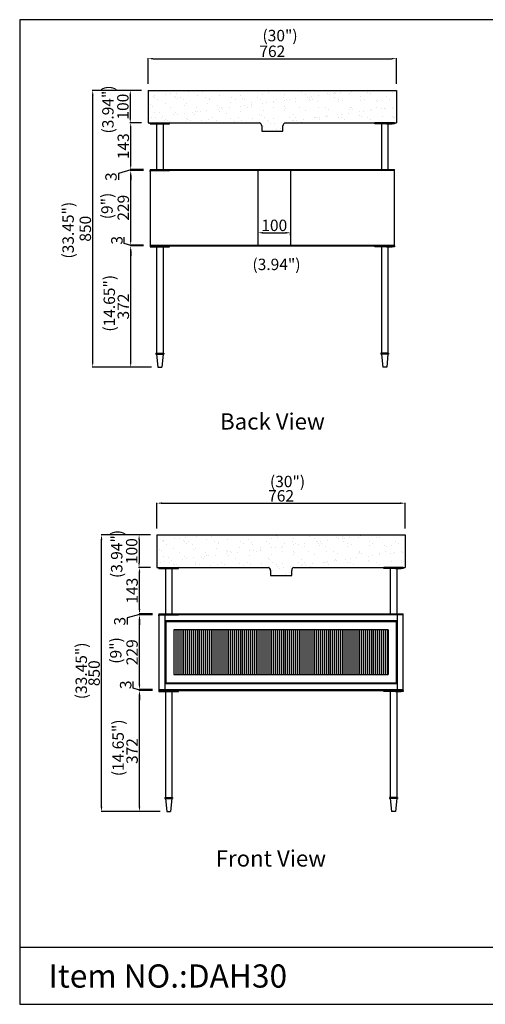
# Model space of a CAD drawing. Units: millimetres. Extents: x 78544 to 88431, y -29918 to -21333.
# Drawn here: x 78935 to 80364, y -24357 to -21333 of the extents above; entities that cross this region are included whole.
import ezdxf

# ---------------------------------------------------------------- set-up
doc = ezdxf.new("R2010")
doc.units = ezdxf.units.MM
doc.header["$LTSCALE"] = 0.5
doc.header["$PDMODE"] = 1
doc.header["$PDSIZE"] = 5
doc.linetypes.add('ACAD_ISO02W100', pattern=[15, 12, -3])
doc.layers.get('Defpoints').update_dxf_attribs({"linetype": 'ACAD_ISO02W100'})
doc.styles.add('宋体', font='txt')
doc.dimstyles.new('ISO-25', dxfattribs={"dimtxt": 35, "dimasz": 15, "dimexe": 1.25, "dimexo": 20, "dimtad": 1, "dimdsep": 46, "dimtxsty": '宋体', "dimcen": 15, "dimadec": 0, "dimazin": 0, "dimtfac": 1, "dimtmove": 0, "dimatfit": 3, "dimfxl": 1, "dimarcsym": 0})

# ---------------------------------------------------------------- blocks, each defined once
blk = doc.blocks.new('*D1086')
at = {"color": 0, "lineweight": -2}
for p, q in [((79336, -22915.2), (79184.6, -22915.2)), ((79185.9, -23750.2), (79185.9, -22930.2)), ((79366, -23765.2), (79184.6, -23765.2))]:
    blk.add_line(p, q, dxfattribs=at)
at = {"color": 0}
for points in [[(79183.4, -22930.2), (79188.4, -22930.2), (79185.9, -22915.2)], [(79183.4, -23750.2), (79188.4, -23750.2), (79185.9, -23765.2)]]:
    blk.add_solid(points, dxfattribs=at)
at = {"layer": 'Defpoints', "color": 0}
for p in [(79185.9, -22915.2), (79356, -22915.2), (79386, -23765.2)]:
    blk.add_point(p, dxfattribs=at)
at = {"color": 0, "insert": (79167.7, -23340.2), "char_height": 35, "attachment_point": 5, "rotation": 90, "style": '宋体'}
blk.add_mtext('850', dxfattribs=at)
blk = doc.blocks.new('*D1110')
at = {"color": 0, "lineweight": -2}
for p, q in [((79336, -22915.2), (79299.9, -22915.2)), ((79301.2, -22930.2), (79301.2, -23000.2)), ((79336, -23015.2), (79299.9, -23015.2))]:
    blk.add_line(p, q, dxfattribs=at)
at = {"color": 0}
for points in [[(79298.7, -22930.2), (79303.7, -22930.2), (79301.2, -22915.2)], [(79298.7, -23000.2), (79303.7, -23000.2), (79301.2, -23015.2)]]:
    blk.add_solid(points, dxfattribs=at)
at = {"layer": 'Defpoints', "color": 0}
for p in [(79356, -22915.2), (79301.2, -23015.2), (79356, -23015.2)]:
    blk.add_point(p, dxfattribs=at)
at = {"color": 0, "insert": (79283, -22965.2), "char_height": 35, "attachment_point": 5, "rotation": 90, "style": '宋体'}
blk.add_mtext('100', dxfattribs=at)
blk = doc.blocks.new('*D1087')
at = {"color": 0, "lineweight": -2}
for p, q in [((79356, -22895.2), (79356, -22816.7)), ((79371, -22817.9), (80103, -22817.9)), ((80118, -22895.2), (80118, -22816.7))]:
    blk.add_line(p, q, dxfattribs=at)
at = {"color": 0}
for points in [[(79371, -22815.4), (79371, -22820.4), (79356, -22817.9)], [(80103, -22815.4), (80103, -22820.4), (80118, -22817.9)]]:
    blk.add_solid(points, dxfattribs=at)
at = {"layer": 'Defpoints', "color": 0}
for p in [(80118, -22817.9), (79356, -22915.2), (80118, -22915.2)]:
    blk.add_point(p, dxfattribs=at)
at = {"color": 0, "insert": (79737, -22799.8), "char_height": 35, "attachment_point": 5, "style": '宋体'}
blk.add_mtext('762', dxfattribs=at)
blk = doc.blocks.new('*D1111')
at = {"color": 0, "lineweight": -2}
for p, q in [((79342, -23393.2), (79301.2, -23393.2)), ((79302.4, -23750.2), (79302.4, -23408.2)), ((79346, -23765.2), (79301.2, -23765.2))]:
    blk.add_line(p, q, dxfattribs=at)
at = {"color": 0}
for points in [[(79299.9, -23408.2), (79304.9, -23408.2), (79302.4, -23393.2)], [(79299.9, -23750.2), (79304.9, -23750.2), (79302.4, -23765.2)]]:
    blk.add_solid(points, dxfattribs=at)
at = {"layer": 'Defpoints', "color": 0}
for p in [(79302.4, -23393.2), (79362, -23393.2), (79366, -23765.2)]:
    blk.add_point(p, dxfattribs=at)
at = {"color": 0, "insert": (79284.3, -23579.2), "char_height": 35, "attachment_point": 5, "rotation": 90, "style": '宋体'}
blk.add_mtext('372', dxfattribs=at)
blk = doc.blocks.new('*D1112')
at = {"color": 0, "lineweight": -2}
for p, q in [((79282.7, -23385.8), (79282.7, -23365.7)), ((79302.4, -23375.2), (79302.4, -23360.2)), ((79302.4, -23391.7), (79282.7, -23385.8)), ((79342, -23390.2), (79301.2, -23390.2)), ((79342, -23393.2), (79301.2, -23393.2)), ((79302.4, -23393.2), (79302.4, -23390.2)), ((79302.4, -23393.2), (79302.4, -23390.2)), ((79302.4, -23408.2), (79302.4, -23423.2))]:
    blk.add_line(p, q, dxfattribs=at)
at = {"color": 0}
for points in [[(79299.9, -23375.2), (79304.9, -23375.2), (79302.4, -23390.2)], [(79299.9, -23408.2), (79304.9, -23408.2), (79302.4, -23393.2)]]:
    blk.add_solid(points, dxfattribs=at)
at = {"layer": 'Defpoints', "color": 0}
for p in [(79302.4, -23390.2), (79362, -23390.2), (79362, -23393.2)]:
    blk.add_point(p, dxfattribs=at)
at = {"color": 0, "insert": (79264.6, -23375.7), "char_height": 35, "attachment_point": 5, "rotation": 90, "style": '宋体'}
blk.add_mtext('3', dxfattribs=at)
blk = doc.blocks.new('*D1088')
at = {"color": 0, "lineweight": -2}
for p, q in [((79322, -23161.2), (79301.2, -23161.2)), ((79302.4, -23375.2), (79302.4, -23176.2)), ((79342, -23390.2), (79301.2, -23390.2))]:
    blk.add_line(p, q, dxfattribs=at)
at = {"color": 0}
for points in [[(79299.9, -23176.2), (79304.9, -23176.2), (79302.4, -23161.2)], [(79299.9, -23375.2), (79304.9, -23375.2), (79302.4, -23390.2)]]:
    blk.add_solid(points, dxfattribs=at)
at = {"layer": 'Defpoints', "color": 0}
for p in [(79302.4, -23161.2), (79342, -23161.2), (79362, -23390.2)]:
    blk.add_point(p, dxfattribs=at)
at = {"color": 0, "insert": (79284.3, -23275.7), "char_height": 35, "attachment_point": 5, "rotation": 90, "style": '宋体'}
blk.add_mtext('229', dxfattribs=at)
blk = doc.blocks.new('*D1089')
at = {"color": 0, "lineweight": -2}
for p, q in [((79336, -23015.2), (79301.2, -23015.2)), ((79302.4, -23143.2), (79302.4, -23030.2)), ((79342, -23158.2), (79301.2, -23158.2))]:
    blk.add_line(p, q, dxfattribs=at)
at = {"color": 0}
for points in [[(79299.9, -23030.2), (79304.9, -23030.2), (79302.4, -23015.2)], [(79299.9, -23143.2), (79304.9, -23143.2), (79302.4, -23158.2)]]:
    blk.add_solid(points, dxfattribs=at)
at = {"layer": 'Defpoints', "color": 0}
for p in [(79302.4, -23015.2), (79356, -23015.2), (79362, -23158.2)]:
    blk.add_point(p, dxfattribs=at)
at = {"color": 0, "insert": (79284.3, -23086.7), "char_height": 35, "attachment_point": 5, "rotation": 90, "style": '宋体'}
blk.add_mtext('143', dxfattribs=at)
blk = doc.blocks.new('*D1090')
at = {"color": 0, "lineweight": -2}
for p, q in [((79302.4, -23143.2), (79302.4, -23128.2)), ((79302.4, -23159.7), (79264.6, -23170.4)), ((79342, -23158.2), (79301.2, -23158.2)), ((79342, -23161.2), (79301.2, -23161.2)), ((79302.4, -23161.2), (79302.4, -23158.2)), ((79302.4, -23161.2), (79302.4, -23158.2)), ((79264.6, -23170.4), (79264.6, -23190.5)), ((79302.4, -23176.2), (79302.4, -23191.2))]:
    blk.add_line(p, q, dxfattribs=at)
at = {"color": 0}
for points in [[(79299.9, -23143.2), (79304.9, -23143.2), (79302.4, -23158.2)], [(79299.9, -23176.2), (79304.9, -23176.2), (79302.4, -23161.2)]]:
    blk.add_solid(points, dxfattribs=at)
at = {"layer": 'Defpoints', "color": 0}
for p in [(79302.4, -23158.2), (79362, -23158.2), (79362, -23161.2)]:
    blk.add_point(p, dxfattribs=at)
at = {"color": 0, "insert": (79246.5, -23180.4), "char_height": 35, "attachment_point": 5, "rotation": 90, "style": '宋体'}
blk.add_mtext('3', dxfattribs=at)
blk = doc.blocks.new('*D1099')
at = {"color": 0, "lineweight": -2}
for p, q in [((79309, -21550), (79157.6, -21550)), ((79158.9, -22385), (79158.9, -21565)), ((79339, -22400), (79157.6, -22400))]:
    blk.add_line(p, q, dxfattribs=at)
at = {"color": 0}
for points in [[(79156.4, -21565), (79161.4, -21565), (79158.9, -21550)], [(79156.4, -22385), (79161.4, -22385), (79158.9, -22400)]]:
    blk.add_solid(points, dxfattribs=at)
at = {"layer": 'Defpoints', "color": 0}
for p in [(79158.9, -21550), (79329, -21550), (79359, -22400)]:
    blk.add_point(p, dxfattribs=at)
at = {"color": 0, "insert": (79140.7, -21975), "char_height": 35, "attachment_point": 5, "rotation": 90, "style": '宋体'}
blk.add_mtext('850', dxfattribs=at)
blk = doc.blocks.new('*D1121')
at = {"color": 0, "lineweight": -2}
for p, q in [((79309, -21550), (79272.9, -21550)), ((79274.2, -21565), (79274.2, -21635)), ((79309, -21650), (79272.9, -21650))]:
    blk.add_line(p, q, dxfattribs=at)
at = {"color": 0}
for points in [[(79271.7, -21565), (79276.7, -21565), (79274.2, -21550)], [(79271.7, -21635), (79276.7, -21635), (79274.2, -21650)]]:
    blk.add_solid(points, dxfattribs=at)
at = {"layer": 'Defpoints', "color": 0}
for p in [(79329, -21550), (79274.2, -21650), (79329, -21650)]:
    blk.add_point(p, dxfattribs=at)
at = {"color": 0, "insert": (79256, -21600), "char_height": 35, "attachment_point": 5, "rotation": 90, "style": '宋体'}
blk.add_mtext('100', dxfattribs=at)
blk = doc.blocks.new('*D1100')
at = {"color": 0, "lineweight": -2}
for p, q in [((79329, -21530), (79329, -21451.5)), ((79344, -21452.7), (80076, -21452.7)), ((80091, -21530), (80091, -21451.5))]:
    blk.add_line(p, q, dxfattribs=at)
at = {"color": 0}
for points in [[(79344, -21450.2), (79344, -21455.2), (79329, -21452.7)], [(80076, -21450.2), (80076, -21455.2), (80091, -21452.7)]]:
    blk.add_solid(points, dxfattribs=at)
at = {"layer": 'Defpoints', "color": 0}
for p in [(80091, -21452.7), (79329, -21550), (80091, -21550)]:
    blk.add_point(p, dxfattribs=at)
at = {"color": 0, "insert": (79710, -21434.6), "char_height": 35, "attachment_point": 5, "style": '宋体'}
blk.add_mtext('762', dxfattribs=at)
blk = doc.blocks.new('*D1122')
at = {"color": 0, "lineweight": -2}
for p, q in [((79315, -22028), (79274.2, -22028)), ((79275.4, -22385), (79275.4, -22043)), ((79319, -22400), (79274.2, -22400))]:
    blk.add_line(p, q, dxfattribs=at)
at = {"color": 0}
for points in [[(79272.9, -22043), (79277.9, -22043), (79275.4, -22028)], [(79272.9, -22385), (79277.9, -22385), (79275.4, -22400)]]:
    blk.add_solid(points, dxfattribs=at)
at = {"layer": 'Defpoints', "color": 0}
for p in [(79275.4, -22028), (79335, -22028), (79339, -22400)]:
    blk.add_point(p, dxfattribs=at)
at = {"color": 0, "insert": (79257.3, -22214), "char_height": 35, "attachment_point": 5, "rotation": 90, "style": '宋体'}
blk.add_mtext('372', dxfattribs=at)
blk = doc.blocks.new('*D1123')
at = {"color": 0, "lineweight": -2}
for p, q in [((79255.7, -22020.6), (79255.7, -22000.5)), ((79275.4, -22010), (79275.4, -21995)), ((79275.4, -22026.5), (79255.7, -22020.6)), ((79315, -22025), (79274.2, -22025)), ((79315, -22028), (79274.2, -22028)), ((79275.4, -22028), (79275.4, -22025)), ((79275.4, -22028), (79275.4, -22025)), ((79275.4, -22043), (79275.4, -22058))]:
    blk.add_line(p, q, dxfattribs=at)
at = {"color": 0}
for points in [[(79272.9, -22010), (79277.9, -22010), (79275.4, -22025)], [(79272.9, -22043), (79277.9, -22043), (79275.4, -22028)]]:
    blk.add_solid(points, dxfattribs=at)
at = {"layer": 'Defpoints', "color": 0}
for p in [(79275.4, -22025), (79335, -22025), (79335, -22028)]:
    blk.add_point(p, dxfattribs=at)
at = {"color": 0, "insert": (79237.6, -22010.5), "char_height": 35, "attachment_point": 5, "rotation": 90, "style": '宋体'}
blk.add_mtext('3', dxfattribs=at)
blk = doc.blocks.new('*D1101')
at = {"color": 0, "lineweight": -2}
for p, q in [((79295, -21796), (79274.2, -21796)), ((79275.4, -22010), (79275.4, -21811)), ((79315, -22025), (79274.2, -22025))]:
    blk.add_line(p, q, dxfattribs=at)
at = {"color": 0}
for points in [[(79272.9, -21811), (79277.9, -21811), (79275.4, -21796)], [(79272.9, -22010), (79277.9, -22010), (79275.4, -22025)]]:
    blk.add_solid(points, dxfattribs=at)
at = {"layer": 'Defpoints', "color": 0}
for p in [(79275.4, -21796), (79315, -21796), (79335, -22025)]:
    blk.add_point(p, dxfattribs=at)
at = {"color": 0, "insert": (79257.3, -21910.5), "char_height": 35, "attachment_point": 5, "rotation": 90, "style": '宋体'}
blk.add_mtext('229', dxfattribs=at)
blk = doc.blocks.new('*D1102')
at = {"color": 0, "lineweight": -2}
for p, q in [((79309, -21650), (79274.2, -21650)), ((79275.4, -21778), (79275.4, -21665)), ((79315, -21793), (79274.2, -21793))]:
    blk.add_line(p, q, dxfattribs=at)
at = {"color": 0}
for points in [[(79272.9, -21665), (79277.9, -21665), (79275.4, -21650)], [(79272.9, -21778), (79277.9, -21778), (79275.4, -21793)]]:
    blk.add_solid(points, dxfattribs=at)
at = {"layer": 'Defpoints', "color": 0}
for p in [(79275.4, -21650), (79329, -21650), (79335, -21793)]:
    blk.add_point(p, dxfattribs=at)
at = {"color": 0, "insert": (79257.3, -21721.5), "char_height": 35, "attachment_point": 5, "rotation": 90, "style": '宋体'}
blk.add_mtext('143', dxfattribs=at)
blk = doc.blocks.new('*D1103')
at = {"color": 0, "lineweight": -2}
for p, q in [((79275.4, -21778), (79275.4, -21763)), ((79275.4, -21794.5), (79237.6, -21805.2)), ((79315, -21793), (79274.2, -21793)), ((79315, -21796), (79274.2, -21796)), ((79275.4, -21796), (79275.4, -21793)), ((79275.4, -21796), (79275.4, -21793)), ((79237.6, -21805.2), (79237.6, -21825.3)), ((79275.4, -21811), (79275.4, -21826))]:
    blk.add_line(p, q, dxfattribs=at)
at = {"color": 0}
for points in [[(79272.9, -21778), (79277.9, -21778), (79275.4, -21793)], [(79272.9, -21811), (79277.9, -21811), (79275.4, -21796)]]:
    blk.add_solid(points, dxfattribs=at)
at = {"layer": 'Defpoints', "color": 0}
for p in [(79275.4, -21793), (79335, -21793), (79335, -21796)]:
    blk.add_point(p, dxfattribs=at)
at = {"color": 0, "insert": (79219.5, -21815.2), "char_height": 35, "attachment_point": 5, "rotation": 90, "style": '宋体'}
blk.add_mtext('3', dxfattribs=at)
blk = doc.blocks.new('*D1124')
at = {"color": 0, "lineweight": -2}
for p, q in [((79666, -21898.7), (79666, -21988.6)), ((79681, -21987.4), (79751, -21987.4)), ((79766, -21995.2), (79766, -21988.6))]:
    blk.add_line(p, q, dxfattribs=at)
at = {"color": 0}
for points in [[(79681, -21984.9), (79681, -21989.9), (79666, -21987.4)], [(79751, -21984.9), (79751, -21989.9), (79766, -21987.4)]]:
    blk.add_solid(points, dxfattribs=at)
at = {"layer": 'Defpoints', "color": 0}
for p in [(79666, -21878.7), (79766, -21975.2), (79766, -21987.4)]:
    blk.add_point(p, dxfattribs=at)
at = {"color": 0, "insert": (79716, -21969.2), "char_height": 35, "attachment_point": 5, "style": '宋体'}
blk.add_mtext('100', dxfattribs=at)

msp = doc.modelspace()

# ---------------------------------------------------------------- hatches: boundary and pattern name
h = msp.add_hatch()
h.set_pattern_fill('AR-SAND', color=256, style=0)
h.set_pattern_definition([(37.5, (-33151.644, -1983.48), (-1.600031, 48.941324), [0, -38.608, 0, -43.18, 0, -41.275]), (7.5, (-33151.644, -1983.48), (44.95233, 71.68251), [0, -20.828, 0, -34.798, 0, -13.335]), (327.5, (-33182.886, -1983.48), (79.099237, 0.143718), [0, -12.7, 0, -45.72, 0, -59.69]), (317.5, (-33182.886, -1983.48), (76.355645, 22.292932), [0, -6.35, 0, -29.972, 0, -34.29])])
h.paths.add_polyline_path([(79328.975, -21549.99), (79328.975, -21649.99), (79671.095, -21649.99, -0.3094495), (79677.475, -21659.312), (79677.475, -21674.99), (79742.475, -21674.99), (79742.475, -21659.312, -0.3094495), (79748.855, -21649.99), (80090.975, -21649.99), (80090.975, -21549.99)])
h = msp.add_hatch()
h.set_pattern_fill('AR-SAND', color=256, style=0)
h.set_pattern_definition([(37.5, (-33124.644, -3348.67), (-1.600031, 48.941324), [0, -38.608, 0, -43.18, 0, -41.275]), (7.5, (-33124.644, -3348.67), (44.95233, 71.68251), [0, -20.828, 0, -34.798, 0, -13.335]), (327.5, (-33155.886, -3348.67), (79.099237, 0.143718), [0, -12.7, 0, -45.72, 0, -59.69]), (317.5, (-33155.886, -3348.67), (76.355645, 22.292932), [0, -6.35, 0, -29.972, 0, -34.29])])
h.paths.add_polyline_path([(79355.975, -22915.182), (79355.975, -23015.182), (79698.095, -23015.182, -0.3094495), (79704.475, -23024.503), (79704.475, -23040.182), (79769.475, -23040.182), (79769.475, -23024.503, -0.3094495), (79775.855, -23015.182), (80117.975, -23015.182), (80117.975, -22915.182)])

# ---------------------------------------------------------------- linework, layer by layer
for p, q in [((78934.867, -21332.982), (78934.867, -24356.982)), ((83211.667, -21332.982), (78934.867, -21332.982)), ((79328.975, -21549.99), (80090.975, -21549.99)), ((79328.975, -21549.99), (79328.975, -21649.99)), ((80090.975, -21549.99), (80090.975, -21649.99)), ((79328.975, -21649.99), (79671.095, -21649.99)), ((79334.975, -21649.99), (79394.975, -21649.99)), ((79334.975, -21652.99), (79334.975, -21649.99)), ((79394.975, -21652.99), (79394.975, -21649.99)), ((79748.855, -21649.99), (80090.975, -21649.99)), ((80024.975, -21652.99), (80024.975, -21649.99)), ((80084.975, -21649.99), (80024.975, -21649.99)), ((80084.975, -21649.99), (80084.975, -21652.99)), ((79334.975, -21652.99), (79394.975, -21652.99)), ((79359.106, -21652.99), (79341.975, -21652.99)), ((79354.975, -21652.99), (79354.975, -21792.99)), ((79354.975, -21652.99), (79374.975, -21652.99)), ((79374.975, -21652.99), (79374.975, -21792.99)), ((79677.475, -21659.312), (79677.475, -21674.99)), ((79677.475, -21674.99), (79742.475, -21674.99)), ((79687.475, -21674.99), (79732.475, -21674.99)), ((79742.475, -21674.99), (79742.475, -21659.312)), ((80084.975, -21652.99), (80024.975, -21652.99)), ((80044.975, -21652.99), (80044.975, -21792.99)), ((80064.975, -21652.99), (80044.975, -21652.99)), ((80060.844, -21652.99), (80077.975, -21652.99)), ((80064.975, -21652.99), (80064.975, -21792.99)), ((79334.975, -21792.99), (79334.975, -22027.99)), ((79334.975, -21792.99), (80084.975, -21792.99)), ((79334.975, -21795.99), (79394.975, -21795.99)), ((79334.975, -21795.99), (79394.975, -21795.99)), ((79334.975, -21798.99), (79334.975, -21795.99)), ((79394.975, -21792.99), (79394.975, -21795.99)), ((80084.975, -21795.99), (79394.975, -21795.99)), ((79665.975, -21795.99), (79665.975, -22024.99)), ((79765.975, -21795.99), (79765.975, -22024.99)), ((80024.975, -21795.99), (80024.975, -21792.99)), ((80084.975, -22027.99), (80084.975, -21792.99)), ((79334.975, -22024.99), (80084.975, -22024.99)), ((79334.975, -22027.99), (79334.975, -22030.99)), ((79334.975, -22027.99), (79394.975, -22027.99)), ((79334.975, -22030.99), (79394.975, -22030.99)), ((79359.106, -22030.99), (79341.975, -22030.99)), ((79354.975, -22030.99), (79354.975, -22356.99)), ((79354.975, -22030.99), (79374.975, -22030.99)), ((79355.975, -22027.99), (80084.975, -22027.99)), ((79374.975, -22030.99), (79374.975, -22356.99)), ((79394.975, -22030.99), (79394.975, -22027.99)), ((80024.975, -22030.99), (80024.975, -22027.99)), ((80084.975, -22027.99), (80024.975, -22027.99)), ((80084.975, -22030.99), (80024.975, -22030.99)), ((80044.975, -22030.99), (80044.975, -22356.99)), ((80064.975, -22030.99), (80044.975, -22030.99)), ((80060.844, -22030.99), (80077.975, -22030.99)), ((80064.975, -22030.99), (80064.975, -22356.99)), ((80084.975, -22027.99), (80084.975, -22030.99)), ((79352.975, -22356.99), (79376.975, -22356.99)), ((79352.975, -22356.99), (79352.975, -22359.99)), ((79352.975, -22359.99), (79376.975, -22359.99)), ((79354.975, -22359.99), (79358.975, -22399.99)), ((79374.975, -22359.99), (79370.975, -22399.99)), ((79376.975, -22356.99), (79376.975, -22359.99)), ((80066.975, -22356.99), (80042.975, -22356.99)), ((80042.975, -22356.99), (80042.975, -22359.99)), ((80066.975, -22359.99), (80042.975, -22359.99)), ((80044.975, -22359.99), (80048.975, -22399.99)), ((80064.975, -22359.99), (80060.975, -22399.99)), ((80066.975, -22356.99), (80066.975, -22359.99)), ((79358.975, -22399.99), (79370.975, -22399.99)), ((80060.975, -22399.99), (80048.975, -22399.99)), ((79355.975, -22915.182), (80117.975, -22915.182)), ((79355.975, -22915.182), (79355.975, -23015.182)), ((80117.975, -22915.182), (80117.975, -23015.182)), ((79355.975, -23015.182), (79698.095, -23015.182)), ((79361.975, -23015.182), (79421.975, -23015.182)), ((79361.975, -23018.182), (79361.975, -23015.182)), ((79361.975, -23018.182), (79421.975, -23018.182)), ((79386.106, -23018.182), (79368.975, -23018.182)), ((79381.975, -23018.182), (79381.975, -23158.182)), ((79381.975, -23018.182), (79401.975, -23018.182)), ((79401.975, -23018.182), (79401.975, -23158.182)), ((79421.975, -23018.182), (79421.975, -23015.182)), ((79704.475, -23024.503), (79704.475, -23040.182)), ((79704.475, -23040.182), (79769.475, -23040.182)), ((79714.475, -23040.182), (79759.475, -23040.182)), ((79769.475, -23040.182), (79769.475, -23024.503)), ((79775.855, -23015.182), (80117.975, -23015.182)), ((80051.975, -23018.182), (80051.975, -23015.182)), ((80111.975, -23015.182), (80051.975, -23015.182)), ((80111.975, -23018.182), (80051.975, -23018.182)), ((80071.975, -23018.182), (80071.975, -23158.182)), ((80091.975, -23018.182), (80071.975, -23018.182)), ((80087.844, -23018.182), (80104.975, -23018.182)), ((80091.975, -23018.182), (80091.975, -23158.182)), ((80111.975, -23015.182), (80111.975, -23018.182)), ((79361.975, -23158.182), (79361.975, -23393.182)), ((79361.975, -23158.182), (80111.975, -23158.182)), ((79361.975, -23161.182), (79421.975, -23161.182)), ((79361.975, -23161.182), (79421.975, -23161.182)), ((79361.975, -23164.182), (79361.975, -23161.182)), ((79379.975, -23161.182), (79379.975, -23390.182)), ((80111.975, -23161.182), (79421.975, -23161.182)), ((80093.975, -23390.182), (80093.975, -23161.182)), ((80111.975, -23393.182), (80111.975, -23158.182)), ((80093.975, -23179.182), (79379.975, -23179.182)), ((80093.975, -23179.182), (79379.975, -23179.182)), ((79379.975, -23179.182), (79379.975, -23372.182)), ((80090.975, -23182.182), (79382.975, -23182.182)), ((79382.975, -23182.182), (79382.975, -23369.182)), ((80090.975, -23182.182), (79382.975, -23182.182)), ((79382.975, -23182.182), (79382.975, -23369.182)), ((80090.975, -23369.182), (80090.975, -23182.182)), ((80090.975, -23369.182), (80090.975, -23182.182)), ((80093.975, -23372.182), (80093.975, -23179.182)), ((80065.975, -23207.182), (79407.975, -23207.182)), ((79407.975, -23207.182), (79407.975, -23344.182)), ((79413.975, -23207.182), (79413.975, -23344.182)), ((79419.975, -23207.182), (79419.975, -23344.182)), ((79419.975, -23207.182), (79419.975, -23344.182)), ((79425.975, -23207.182), (79425.975, -23344.182)), ((79425.975, -23207.182), (79425.975, -23344.182)), ((79431.975, -23207.182), (79431.975, -23344.182)), ((79431.975, -23207.182), (79431.975, -23344.182)), ((79437.975, -23207.182), (79437.975, -23344.182)), ((79437.975, -23207.182), (79437.975, -23344.182)), ((79443.975, -23207.182), (79443.975, -23344.182)), ((79443.975, -23207.182), (79443.975, -23344.182)), ((79449.975, -23207.182), (79449.975, -23344.182)), ((79449.975, -23207.182), (79449.975, -23344.182)), ((79455.975, -23207.182), (79455.975, -23344.182)), ((79455.975, -23207.182), (79455.975, -23344.182)), ((79461.975, -23207.182), (79461.975, -23344.182)), ((79461.975, -23207.182), (79461.975, -23344.182)), ((79467.975, -23207.182), (79467.975, -23344.182)), ((79467.975, -23207.182), (79467.975, -23344.182)), ((79473.975, -23207.182), (79473.975, -23344.182)), ((79473.975, -23207.182), (79473.975, -23344.182)), ((79479.975, -23207.182), (79479.975, -23344.182)), ((79479.975, -23207.182), (79479.975, -23344.182)), ((79485.975, -23207.182), (79485.975, -23344.182)), ((79485.975, -23207.182), (79485.975, -23344.182)), ((79491.975, -23207.182), (79491.975, -23344.182)), ((79491.975, -23207.182), (79491.975, -23344.182)), ((79497.975, -23207.182), (79497.975, -23344.182)), ((79497.975, -23207.182), (79497.975, -23344.182)), ((79503.975, -23207.182), (79503.975, -23344.182)), ((79503.975, -23207.182), (79503.975, -23344.182)), ((79509.975, -23207.182), (79509.975, -23344.182)), ((79509.975, -23207.182), (79509.975, -23344.182)), ((79515.975, -23207.182), (79515.975, -23344.182)), ((79515.975, -23207.182), (79515.975, -23344.182)), ((79521.975, -23207.182), (79521.975, -23344.182)), ((79521.975, -23207.182), (79521.975, -23344.182)), ((79527.975, -23207.182), (79527.975, -23344.182)), ((79527.975, -23207.182), (79527.975, -23344.182)), ((79533.975, -23207.182), (79533.975, -23344.182)), ((79533.975, -23207.182), (79533.975, -23344.182)), ((79539.975, -23207.182), (79539.975, -23344.182)), ((79539.975, -23207.182), (79539.975, -23344.182)), ((79545.975, -23207.182), (79545.975, -23344.182)), ((79545.975, -23207.182), (79545.975, -23344.182)), ((79551.975, -23207.182), (79551.975, -23344.182)), ((79551.975, -23207.182), (79551.975, -23344.182)), ((79557.975, -23207.182), (79557.975, -23344.182)), ((79557.975, -23207.182), (79557.975, -23344.182)), ((79563.975, -23207.182), (79563.975, -23344.182)), ((79563.975, -23207.182), (79563.975, -23344.182)), ((79569.975, -23207.182), (79569.975, -23344.182)), ((79569.975, -23207.182), (79569.975, -23344.182)), ((79575.975, -23207.182), (79575.975, -23344.182)), ((79575.975, -23207.182), (79575.975, -23344.182)), ((79581.975, -23207.182), (79581.975, -23344.182)), ((79581.975, -23207.182), (79581.975, -23344.182)), ((79587.975, -23207.182), (79587.975, -23344.182)), ((79587.975, -23207.182), (79587.975, -23344.182)), ((79593.975, -23207.182), (79593.975, -23344.182)), ((79593.975, -23207.182), (79593.975, -23344.182)), ((79599.975, -23207.182), (79599.975, -23344.182)), ((79599.975, -23207.182), (79599.975, -23344.182)), ((79605.975, -23207.182), (79605.975, -23344.182)), ((79605.975, -23207.182), (79605.975, -23344.182)), ((79611.975, -23207.182), (79611.975, -23344.182)), ((79611.975, -23207.182), (79611.975, -23344.182)), ((79617.975, -23207.182), (79617.975, -23344.182)), ((79617.975, -23207.182), (79617.975, -23344.182)), ((79623.975, -23207.182), (79623.975, -23344.182)), ((79623.975, -23207.182), (79623.975, -23344.182)), ((79629.975, -23207.182), (79629.975, -23344.182)), ((79629.975, -23207.182), (79629.975, -23344.182)), ((79635.975, -23207.182), (79635.975, -23344.182)), ((79635.975, -23207.182), (79635.975, -23344.182)), ((79641.975, -23207.182), (79641.975, -23344.182)), ((79641.975, -23207.182), (79641.975, -23344.182)), ((79647.975, -23207.182), (79647.975, -23344.182)), ((79647.975, -23207.182), (79647.975, -23344.182)), ((79653.975, -23207.182), (79653.975, -23344.182)), ((79653.975, -23207.182), (79653.975, -23344.182)), ((79659.975, -23207.182), (79659.975, -23344.182)), ((79659.975, -23207.182), (79659.975, -23344.182)), ((79665.975, -23207.182), (79665.975, -23344.182)), ((79665.975, -23207.182), (79665.975, -23344.182)), ((79671.975, -23207.182), (79671.975, -23344.182)), ((79671.975, -23207.182), (79671.975, -23344.182)), ((79677.975, -23207.182), (79677.975, -23344.182)), ((79677.975, -23207.182), (79677.975, -23344.182)), ((79683.975, -23207.182), (79683.975, -23344.182)), ((79683.975, -23207.182), (79683.975, -23344.182)), ((79689.975, -23207.182), (79689.975, -23344.182)), ((79689.975, -23207.182), (79689.975, -23344.182)), ((79695.975, -23207.182), (79695.975, -23344.182)), ((79695.975, -23207.182), (79695.975, -23344.182)), ((79701.975, -23207.182), (79701.975, -23344.182)), ((79701.975, -23207.182), (79701.975, -23344.182)), ((79707.975, -23207.182), (79707.975, -23344.182)), ((79707.975, -23207.182), (79707.975, -23344.182)), ((79713.975, -23207.182), (79713.975, -23344.182)), ((79719.975, -23207.182), (79719.975, -23344.182)), ((79719.975, -23207.182), (79719.975, -23344.182)), ((79725.975, -23207.182), (79725.975, -23344.182)), ((79725.975, -23207.182), (79725.975, -23344.182)), ((79731.975, -23207.182), (79731.975, -23344.182)), ((79731.975, -23207.182), (79731.975, -23344.182)), ((79737.975, -23207.182), (79737.975, -23344.182)), ((79737.975, -23207.182), (79737.975, -23344.182)), ((79743.975, -23207.182), (79743.975, -23344.182)), ((79743.975, -23207.182), (79743.975, -23344.182)), ((79749.975, -23207.182), (79749.975, -23344.182)), ((79749.975, -23207.182), (79749.975, -23344.182)), ((79755.975, -23207.182), (79755.975, -23344.182)), ((79755.975, -23207.182), (79755.975, -23344.182)), ((79761.975, -23207.182), (79761.975, -23344.182)), ((79761.975, -23207.182), (79761.975, -23344.182)), ((79767.975, -23207.182), (79767.975, -23344.182)), ((79767.975, -23207.182), (79767.975, -23344.182)), ((79773.975, -23207.182), (79773.975, -23344.182)), ((79773.975, -23207.182), (79773.975, -23344.182)), ((79779.975, -23207.182), (79779.975, -23344.182)), ((79779.975, -23207.182), (79779.975, -23344.182)), ((79785.975, -23207.182), (79785.975, -23344.182)), ((79785.975, -23207.182), (79785.975, -23344.182)), ((79791.975, -23207.182), (79791.975, -23344.182)), ((79791.975, -23207.182), (79791.975, -23344.182)), ((79797.975, -23207.182), (79797.975, -23344.182)), ((79797.975, -23207.182), (79797.975, -23344.182)), ((79803.975, -23207.182), (79803.975, -23344.182)), ((79803.975, -23207.182), (79803.975, -23344.182)), ((79809.975, -23207.182), (79809.975, -23344.182)), ((79809.975, -23207.182), (79809.975, -23344.182)), ((79815.975, -23207.182), (79815.975, -23344.182)), ((79815.975, -23207.182), (79815.975, -23344.182)), ((79821.975, -23207.182), (79821.975, -23344.182)), ((79821.975, -23207.182), (79821.975, -23344.182)), ((79827.975, -23207.182), (79827.975, -23344.182)), ((79827.975, -23207.182), (79827.975, -23344.182)), ((79833.975, -23207.182), (79833.975, -23344.182)), ((79833.975, -23207.182), (79833.975, -23344.182)), ((79839.975, -23207.182), (79839.975, -23344.182)), ((79839.975, -23207.182), (79839.975, -23344.182)), ((79845.975, -23207.182), (79845.975, -23344.182)), ((79845.975, -23207.182), (79845.975, -23344.182)), ((79851.975, -23207.182), (79851.975, -23344.182)), ((79851.975, -23207.182), (79851.975, -23344.182)), ((79857.975, -23207.182), (79857.975, -23344.182)), ((79857.975, -23207.182), (79857.975, -23344.182)), ((79863.975, -23207.182), (79863.975, -23344.182)), ((79863.975, -23207.182), (79863.975, -23344.182)), ((79869.975, -23207.182), (79869.975, -23344.182)), ((79869.975, -23207.182), (79869.975, -23344.182)), ((79875.975, -23207.182), (79875.975, -23344.182)), ((79875.975, -23207.182), (79875.975, -23344.182)), ((79881.975, -23207.182), (79881.975, -23344.182)), ((79881.975, -23207.182), (79881.975, -23344.182)), ((79887.975, -23207.182), (79887.975, -23344.182)), ((79887.975, -23207.182), (79887.975, -23344.182)), ((79893.975, -23207.182), (79893.975, -23344.182)), ((79893.975, -23207.182), (79893.975, -23344.182)), ((79899.975, -23207.182), (79899.975, -23344.182)), ((79899.975, -23207.182), (79899.975, -23344.182)), ((79905.975, -23207.182), (79905.975, -23344.182)), ((79905.975, -23207.182), (79905.975, -23344.182)), ((79911.975, -23207.182), (79911.975, -23344.182)), ((79911.975, -23207.182), (79911.975, -23344.182)), ((79911.975, -23207.182), (79911.975, -23344.182)), ((79911.975, -23207.182), (79911.975, -23344.182)), ((79917.975, -23207.182), (79917.975, -23344.182)), ((79917.975, -23207.182), (79917.975, -23344.182)), ((79923.975, -23207.182), (79923.975, -23344.182)), ((79923.975, -23207.182), (79923.975, -23344.182)), ((79929.975, -23207.182), (79929.975, -23344.182)), ((79929.975, -23207.182), (79929.975, -23344.182)), ((79935.975, -23207.182), (79935.975, -23344.182)), ((79935.975, -23207.182), (79935.975, -23344.182)), ((79941.975, -23207.182), (79941.975, -23344.182)), ((79941.975, -23207.182), (79941.975, -23344.182)), ((79947.975, -23207.182), (79947.975, -23344.182)), ((79947.975, -23207.182), (79947.975, -23344.182)), ((79953.975, -23207.182), (79953.975, -23344.182)), ((79953.975, -23207.182), (79953.975, -23344.182)), ((79959.975, -23207.182), (79959.975, -23344.182)), ((79959.975, -23207.182), (79959.975, -23344.182)), ((79965.975, -23207.182), (79965.975, -23344.182)), ((79965.975, -23207.182), (79965.975, -23344.182)), ((79971.975, -23207.182), (79971.975, -23344.182)), ((79971.975, -23207.182), (79971.975, -23344.182)), ((79977.975, -23207.182), (79977.975, -23344.182)), ((79977.975, -23207.182), (79977.975, -23344.182)), ((79983.975, -23207.182), (79983.975, -23344.182)), ((79983.975, -23207.182), (79983.975, -23344.182)), ((79989.975, -23207.182), (79989.975, -23344.182)), ((79989.975, -23207.182), (79989.975, -23344.182)), ((79995.975, -23207.182), (79995.975, -23344.182)), ((79995.975, -23207.182), (79995.975, -23344.182)), ((80001.975, -23207.182), (80001.975, -23344.182)), ((80001.975, -23207.182), (80001.975, -23344.182)), ((80007.975, -23207.182), (80007.975, -23344.182)), ((80007.975, -23207.182), (80007.975, -23344.182)), ((80013.975, -23207.182), (80013.975, -23344.182)), ((80013.975, -23207.182), (80013.975, -23344.182)), ((80019.975, -23207.182), (80019.975, -23344.182)), ((80019.975, -23207.182), (80019.975, -23344.182)), ((80025.975, -23207.182), (80025.975, -23344.182)), ((80025.975, -23207.182), (80025.975, -23344.182)), ((80031.975, -23207.182), (80031.975, -23344.182)), ((80031.975, -23207.182), (80031.975, -23344.182)), ((80037.975, -23207.182), (80037.975, -23344.182)), ((80037.975, -23207.182), (80037.975, -23344.182)), ((80043.975, -23207.182), (80043.975, -23344.182)), ((80043.975, -23207.182), (80043.975, -23344.182)), ((80049.975, -23207.182), (80049.975, -23344.182)), ((80049.975, -23207.182), (80049.975, -23344.182)), ((80055.975, -23207.182), (80055.975, -23344.182)), ((80055.975, -23207.182), (80055.975, -23344.182)), ((80061.975, -23207.182), (80061.975, -23344.182)), ((80061.975, -23207.182), (80061.975, -23344.182)), ((80065.975, -23207.182), (80065.975, -23344.182)), ((79407.975, -23344.182), (80065.975, -23344.182)), ((79379.975, -23372.182), (80093.975, -23372.182)), ((79382.975, -23369.182), (80090.975, -23369.182)), ((79382.975, -23369.182), (80090.975, -23369.182)), ((79382.975, -23372.182), (80093.975, -23372.182)), ((79361.975, -23390.182), (80111.975, -23390.182)), ((79361.975, -23393.182), (79361.975, -23396.182)), ((79361.975, -23393.182), (79421.975, -23393.182)), ((79361.975, -23396.182), (79421.975, -23396.182)), ((79386.106, -23396.182), (79368.975, -23396.182)), ((79381.975, -23396.182), (79381.975, -23722.182)), ((79381.975, -23396.182), (79401.975, -23396.182)), ((79382.975, -23393.182), (80111.975, -23393.182)), ((79401.975, -23396.182), (79401.975, -23722.182)), ((79421.975, -23396.182), (79421.975, -23393.182)), ((80051.975, -23396.182), (80051.975, -23393.182)), ((80111.975, -23393.182), (80051.975, -23393.182)), ((80111.975, -23396.182), (80051.975, -23396.182)), ((80071.975, -23396.182), (80071.975, -23722.182)), ((80091.975, -23396.182), (80071.975, -23396.182)), ((80087.844, -23396.182), (80104.975, -23396.182)), ((80091.975, -23396.182), (80091.975, -23722.182)), ((80111.975, -23393.182), (80111.975, -23396.182)), ((79379.975, -23722.182), (79403.975, -23722.182)), ((79379.975, -23722.182), (79379.975, -23725.182)), ((79379.975, -23725.182), (79403.975, -23725.182)), ((79381.975, -23725.182), (79385.975, -23765.182)), ((79401.975, -23725.182), (79397.975, -23765.182)), ((79403.975, -23722.182), (79403.975, -23725.182)), ((80093.975, -23722.182), (80069.975, -23722.182)), ((80069.975, -23722.182), (80069.975, -23725.182)), ((80093.975, -23725.182), (80069.975, -23725.182)), ((80071.975, -23725.182), (80075.975, -23765.182)), ((80091.975, -23725.182), (80087.975, -23765.182)), ((80093.975, -23722.182), (80093.975, -23725.182)), ((79385.975, -23765.182), (79397.975, -23765.182)), ((80087.975, -23765.182), (80075.975, -23765.182)), ((78934.867, -24181.199), (83211.667, -24181.199)), ((78934.867, -24356.982), (83211.667, -24356.982))]:
    msp.add_line(p, q)
for centre, start, end in [((79667.475, -21659.312), 0, 68.778624), ((79752.475, -21659.312), 111.221376, 180), ((79694.475, -23024.503), 0, 68.778624), ((79779.475, -23024.503), 111.221376, 180)]:
    msp.add_arc(centre, 10, start, end)

# ---------------------------------------------------------------- texts
at = {"attachment_point": 1, "style": '宋体'}
for s, insert, char_height, width in [('{\\C1;(30")}', (79679.815, -21364.245), 35, 195.12346), ('{\\C1;(3.94")}', (79649.024, -22067.003), 35, 195.12346), ('Back View', (79549.655, -22541.776), 50, 500.84354), ('{\\C1;(30")}', (79702.731, -22733.824), 35, 195.12346), ('Front View', (79536.384, -23883.972), 50, 500.84354), ('\\A1;Item NO.:DAH30', (79023.324, -24234.406), 71.28, 1706.00458)]:
    msp.add_mtext(s, dxfattribs=dict(at, insert=insert, char_height=char_height, width=width))
at = {"char_height": 35, "width": 162.05817, "attachment_point": 1, "rotation": 90, "style": '宋体'}
for s, insert in [('{\\C1;(3.94")}', (79188.021, -21682.522)), ('{\\C1;(9")}', (79185.208, -21945.815)), ('{\\C1;(33.45")}', (79065.944, -22066.621)), ('{\\C1;(14.65")}', (79192.273, -22291.114)), ('{\\C1;(3.94")}', (79215.021, -23047.714)), ('{\\C1;(33.45")}', (79106.268, -23419.965)), ('{\\C1;(9")}', (79212.208, -23311.006)), ('{\\C1;(14.65")}', (79219.273, -23656.306))]:
    msp.add_mtext(s, dxfattribs=dict(at, insert=insert))

# ---------------------------------------------------------------- dimensions: what is measured, and where the dimension line sits
for base, p1, p2, picture, middle in [((80090.975, -21452.712), (79328.975, -21549.99), (80090.975, -21549.99), '*D1100', (79709.975, -21434.587)), ((79765.975, -21987.366), (79665.975, -21878.747), (79765.975, -21975.247), '*D1124', (79715.975, -21969.241)), ((80117.975, -22817.903), (79355.975, -22915.182), (80117.975, -22915.182), '*D1087', (79736.975, -22799.778))]:
    dim = msp.add_linear_dim(base=base, p1=p1, p2=p2, dimstyle='ISO-25')
    dim.commit()
    dim.dimension.update_dxf_attribs({"geometry": picture, "text_midpoint": middle})
for base, p1, p2, picture, middle in [((79158.85, -21549.99), (79358.975, -22399.99), (79328.975, -21549.99), '*D1099', (79140.725, -21974.99)), ((79274.174, -21649.99), (79328.975, -21549.99), (79328.975, -21649.99), '*D1121', (79256.049, -21599.99)), ((79275.424, -22027.99), (79338.975, -22399.99), (79334.975, -22027.99), '*D1122', (79257.299, -22213.99)), ((79185.85, -22915.182), (79385.975, -23765.182), (79355.975, -22915.182), '*D1086', (79167.725, -23340.182)), ((79301.174, -23015.182), (79355.975, -22915.182), (79355.975, -23015.182), '*D1110', (79283.049, -22965.182)), ((79302.424, -23393.182), (79365.975, -23765.182), (79361.975, -23393.182), '*D1111', (79284.299, -23579.182))]:
    dim = msp.add_linear_dim(base=base, p1=p1, p2=p2, angle=90, dimstyle='ISO-25')
    dim.commit()
    dim.dimension.update_dxf_attribs({"geometry": picture, "text_midpoint": middle})
for base, p1, p2, picture, middle in [((79275.424, -21649.99), (79334.975, -21792.99), (79328.975, -21649.99), '*D1102', (79257.299, -21721.49)), ((79275.424, -21795.99), (79334.975, -22024.99), (79314.975, -21795.99), '*D1101', (79257.299, -21910.49)), ((79275.424, -22024.99), (79334.975, -22027.99), (79334.975, -22024.99), '*D1123', (79237.612, -22019.959)), ((79302.424, -23015.182), (79361.975, -23158.182), (79355.975, -23015.182), '*D1089', (79284.299, -23086.682)), ((79302.424, -23161.182), (79361.975, -23390.182), (79341.975, -23161.182), '*D1088', (79284.299, -23275.682)), ((79302.424, -23390.182), (79361.975, -23393.182), (79361.975, -23390.182), '*D1112', (79264.612, -23385.15))]:
    dim = msp.add_linear_dim(base=base, p1=p1, p2=p2, angle=90, dimstyle='ISO-25', override={"dimtmove": 1})
    dim.commit()
    dim.dimension.update_dxf_attribs({"geometry": picture, "text_midpoint": middle})
for base, p1, p2, picture, middle in [((79275.424, -21792.99), (79334.975, -21795.99), (79334.975, -21792.99), '*D1103', (79237.612, -21805.794)), ((79302.424, -23158.182), (79361.975, -23161.182), (79361.975, -23158.182), '*D1090', (79264.612, -23170.985))]:
    dim = msp.add_linear_dim(base=base, p1=p1, p2=p2, angle=90, dimstyle='ISO-25', override={"dimtmove": 1})
    dim.commit()
    dim.dimension.update_dxf_attribs({"geometry": picture, "text_midpoint": middle, "dimtype": 160})

doc.saveas('drawing.dxf')
